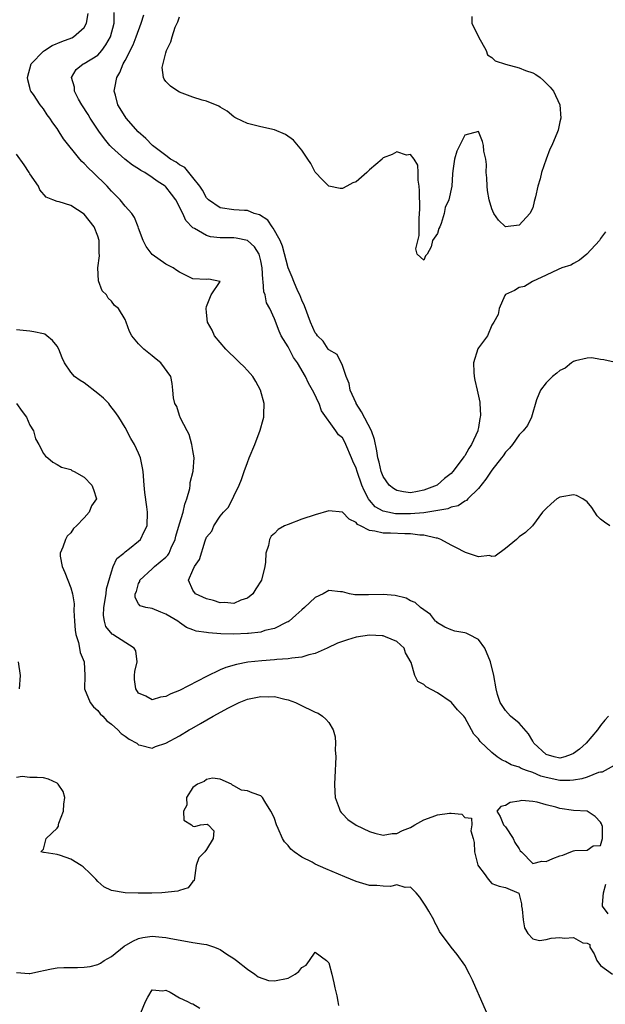
# Model space of a CAD drawing. Units: inches. Extents: x 2559000 to 2562000, y 1512000 to 1515000.
# Drawn here: x 2559977 to 2560064, y 1512237 to 1512382 of the extents above; entities that cross this region are included whole.
import ezdxf

# ---------------------------------------------------------------- set-up
doc = ezdxf.new("R2010")
doc.units = ezdxf.units.IN
doc.header["$MEASUREMENT"] = 0
doc.layers.add('LD25591512_2ft', color=93, linetype='Continuous')

msp = doc.modelspace()

# ---------------------------------------------------------------- linework, layer by layer
at = {"layer": 'LD25591512_2ft'}
for points, elevation in [([(2560064.37, 1512307), (2560063.56, 1512307.56), (2560063, 1512307.99), (2560062.48, 1512308.48), (2560061.69, 1512309.69), (2560061, 1512310.56), (2560060.4, 1512311), (2560059.46, 1512311.46), (2560059, 1512311.56), (2560057.28, 1512311.28), (2560057, 1512311.23), (2560056.54, 1512311), (2560055.73, 1512310.27), (2560055, 1512309.58), (2560054.46, 1512309), (2560052.99, 1512307), (2560051.95, 1512306.05), (2560051, 1512305.4), (2560050.82, 1512305.18), (2560050.62, 1512305), (2560049, 1512303.66), (2560047.47, 1512302.53), (2560047, 1512302.52), (2560046.62, 1512302.62), (2560045, 1512302.44), (2560043.09, 1512303.09), (2560043, 1512303.11), (2560041.78, 1512303.78), (2560041, 1512304.18), (2560039.5, 1512305), (2560039, 1512305.19), (2560038.8, 1512305.2), (2560037, 1512305.63), (2560036.37, 1512305.63), (2560035, 1512305.82), (2560034.17, 1512305.83), (2560032.07, 1512305.93), (2560031, 1512305.92), (2560029.76, 1512306.24), (2560029, 1512306.3), (2560027.66, 1512307), (2560027.22, 1512307.22), (2560027, 1512307.49), (2560025.97, 1512307.97), (2560025, 1512309), (2560023, 1512309.23), (2560021, 1512308.63), (2560019, 1512307.97), (2560017, 1512307.23), (2560016.49, 1512307), (2560015.53, 1512306.47), (2560015, 1512305.88), (2560014.5, 1512305.5), (2560014.26, 1512305), (2560014.11, 1512304.11), (2560013.73, 1512303), (2560013.65, 1512301.65), (2560013.55, 1512301), (2560013.09, 1512299), (2560012.26, 1512297.74), (2560011.83, 1512297), (2560011, 1512296.38), (2560010.06, 1512296.06), (2560009, 1512295.6), (2560007.7, 1512295.7), (2560007, 1512295.66), (2560006.02, 1512296.02), (2560005, 1512296.27), (2560003.39, 1512297), (2560003, 1512297.55), (2560002.35, 1512299), (2560003, 1512300.49), (2560003.24, 1512301), (2560003.94, 1512302.06), (2560004.78, 1512304.78), (2560005, 1512305.32), (2560005.77, 1512306.23), (2560006.08, 1512307), (2560007, 1512308.42), (2560007.5, 1512309), (2560008.25, 1512309.75), (2560009.8, 1512313), (2560010.15, 1512313.85), (2560010.51, 1512315), (2560011, 1512316.31), (2560011.27, 1512317), (2560012.09, 1512319), (2560012.91, 1512321.09), (2560013.34, 1512322.66), (2560013.42, 1512323), (2560013.41, 1512323.41), (2560013.47, 1512325), (2560012.95, 1512327), (2560012.27, 1512328.27), (2560011.79, 1512329), (2560011, 1512329.89), (2560010.47, 1512330.46), (2560009.91, 1512331), (2560009.47, 1512331.47), (2560009, 1512331.88), (2560008.44, 1512332.44), (2560007.85, 1512333), (2560006.17, 1512335), (2560005.81, 1512335.81), (2560005.13, 1512337), (2560005, 1512338.41), (2560004.92, 1512339), (2560005, 1512339.31), (2560005.66, 1512341), (2560006.98, 1512342.98), (2560006.96, 1512343), (2560005.31, 1512343.31), (2560005, 1512343.28), (2560003, 1512343.35), (2560001, 1512344.33), (2560000.62, 1512344.62), (2560000.07, 1512345), (2559999, 1512345.55), (2559997, 1512346.94), (2559996.12, 1512348.12), (2559995.68, 1512349), (2559995, 1512350.83), (2559994.95, 1512351), (2559994.4, 1512352.4), (2559993.98, 1512353), (2559993, 1512354.07), (2559992.27, 1512355), (2559991.66, 1512355.66), (2559991, 1512356.27), (2559990.67, 1512356.67), (2559990.35, 1512357), (2559988.31, 1512359), (2559987.64, 1512359.64), (2559987, 1512360.37), (2559986.65, 1512360.65), (2559986.33, 1512361), (2559983.96, 1512363.96), (2559983.32, 1512365), (2559983, 1512365.5), (2559982.36, 1512366.35), (2559981.95, 1512367), (2559981.53, 1512367.53), (2559981, 1512368.39), (2559980.52, 1512369), (2559979.5, 1512370.5), (2559979.14, 1512371), (2559979.1, 1512371.1), (2559979, 1512371.52), (2559978.68, 1512372.68), (2559978.66, 1512373), (2559979.2, 1512375), (2559981, 1512376.88), (2559981.13, 1512377), (2559982.26, 1512377.74), (2559983.68, 1512378.32), (2559985.15, 1512378.85), (2559985.43, 1512379), (2559987, 1512380.39), (2559987.34, 1512381), (2559987.58, 1512382.42)], 8916), ([(2560065, 1512331.12), (2560063.46, 1512331.46), (2560063, 1512331.49), (2560061.72, 1512331.72), (2560061, 1512331.67), (2560059.28, 1512331.28), (2560059, 1512331.18), (2560058.71, 1512331), (2560057.78, 1512330.22), (2560057, 1512329.86), (2560056.53, 1512329.47), (2560055.9, 1512329), (2560055, 1512328.04), (2560054.13, 1512327), (2560053.56, 1512325.56), (2560052.8, 1512323), (2560052.23, 1512321.77), (2560051.6, 1512321), (2560051, 1512320.42), (2560050.04, 1512319), (2560049.58, 1512318.42), (2560049, 1512317.85), (2560048.67, 1512317.33), (2560048.42, 1512317), (2560047, 1512315.21), (2560046.12, 1512313.88), (2560045, 1512312.53), (2560043.43, 1512311), (2560043.24, 1512310.76), (2560043, 1512310.66), (2560042.04, 1512309.96), (2560041, 1512309.75), (2560040.49, 1512309.51), (2560037, 1512308.94), (2560035, 1512308.76), (2560033, 1512308.78), (2560032.79, 1512308.79), (2560031.69, 1512309), (2560031, 1512309.16), (2560029.83, 1512309.83), (2560029, 1512310.8), (2560028.85, 1512311), (2560028.19, 1512312.19), (2560027.86, 1512313), (2560027.15, 1512315), (2560027, 1512315.49), (2560026.51, 1512316.51), (2560026.32, 1512317), (2560025.49, 1512319), (2560025.33, 1512319.33), (2560025, 1512319.94), (2560024.41, 1512320.41), (2560024.01, 1512321), (2560021.92, 1512323.92), (2560021.58, 1512325), (2560021.37, 1512325.37), (2560021, 1512326.23), (2560020.61, 1512327), (2560019.99, 1512327.99), (2560019.55, 1512329), (2560018.39, 1512331), (2560017.8, 1512331.8), (2560017, 1512333.36), (2560015.99, 1512335), (2560015.67, 1512335.67), (2560015, 1512337.48), (2560014.32, 1512339), (2560013.84, 1512339.84), (2560013.64, 1512341), (2560013.44, 1512341.44), (2560013.32, 1512343), (2560013.26, 1512343.26), (2560013.2, 1512345), (2560013, 1512346.03), (2560012.76, 1512347), (2560012.07, 1512348.07), (2560011, 1512349), (2560009.35, 1512349.35), (2560009, 1512349.39), (2560008.6, 1512349.4), (2560007, 1512349.42), (2560005.57, 1512349.57), (2560005, 1512349.75), (2560003.2, 1512350.8), (2560003, 1512350.89), (2560001.95, 1512351.95), (2560001.48, 1512353), (2560000.45, 1512355), (2559999.84, 1512355.84), (2559999, 1512356.9), (2559998.89, 1512357), (2559997.74, 1512357.74), (2559997, 1512358.28), (2559995.9, 1512359), (2559995.34, 1512359.34), (2559995, 1512359.58), (2559994.1, 1512360.1), (2559992.98, 1512360.98), (2559991, 1512362.76), (2559990.78, 1512363), (2559989.96, 1512363.96), (2559989.12, 1512365.12), (2559987.87, 1512367), (2559987.55, 1512367.55), (2559986.62, 1512369), (2559986.16, 1512369.84), (2559985.57, 1512371), (2559985.57, 1512371.57), (2559985.1, 1512373), (2559985.81, 1512374.19), (2559986.85, 1512375), (2559987, 1512375.07), (2559989, 1512376.31), (2559989.58, 1512377), (2559990.19, 1512377.81), (2559990.84, 1512379), (2559991.38, 1512381), (2559991.42, 1512382.58)], 8914), ([(2560063.72, 1512350.27), (2560063, 1512349.32), (2560062.83, 1512349), (2560060.97, 1512347), (2560059.89, 1512346.11), (2560059, 1512345.64), (2560058.6, 1512345.4), (2560057.31, 1512345), (2560056.74, 1512344.74), (2560055, 1512343.89), (2560052.98, 1512343), (2560051.77, 1512342.23), (2560051, 1512342.11), (2560050.33, 1512341.67), (2560049, 1512341.04), (2560048.92, 1512340.92), (2560048.07, 1512339), (2560047.9, 1512338.1), (2560047.26, 1512337), (2560047, 1512336.53), (2560046.35, 1512335), (2560045, 1512333.21), (2560044.92, 1512333.08), (2560044.3, 1512331), (2560044.36, 1512329.64), (2560044.37, 1512329), (2560044.46, 1512328.46), (2560044.84, 1512327), (2560045.22, 1512325.22), (2560045.22, 1512325), (2560045.31, 1512323.31), (2560045.26, 1512323), (2560045.2, 1512322.8), (2560045, 1512321.48), (2560044.91, 1512321.09), (2560044.91, 1512321), (2560043.99, 1512319), (2560043.59, 1512318.41), (2560043, 1512317.33), (2560042.85, 1512317.15), (2560042.78, 1512317), (2560041.25, 1512315), (2560041, 1512314.73), (2560040.03, 1512313.97), (2560039, 1512313.05), (2560038.93, 1512313), (2560037, 1512312.24), (2560036.06, 1512312.06), (2560035, 1512311.89), (2560034, 1512312), (2560033, 1512312.19), (2560032.49, 1512312.49), (2560031.88, 1512313), (2560031, 1512314.25), (2560030.7, 1512315), (2560030.4, 1512316.4), (2560030.21, 1512317), (2560030.07, 1512318.07), (2560029.7, 1512319.7), (2560029.27, 1512321), (2560027.81, 1512323.81), (2560027.03, 1512325), (2560027, 1512325.06), (2560026.15, 1512327), (2560025.97, 1512327.97), (2560025.54, 1512329), (2560025, 1512330.59), (2560024.23, 1512332.23), (2560023, 1512332.9), (2560022.92, 1512333), (2560022.18, 1512334.18), (2560021.31, 1512335), (2560021.2, 1512335.2), (2560021, 1512335.4), (2560020.3, 1512337), (2560019.4, 1512339.4), (2560019, 1512340.25), (2560018.71, 1512341), (2560018.45, 1512341.55), (2560017.82, 1512343), (2560017.6, 1512343.6), (2560017, 1512345), (2560016.18, 1512348.18), (2560015.81, 1512349), (2560014.82, 1512350.82), (2560014.63, 1512351), (2560014.02, 1512352.02), (2560012.79, 1512352.79), (2560012, 1512353), (2560011, 1512353.42), (2560010.59, 1512353.41), (2560009, 1512353.52), (2560007, 1512353.82), (2560005.28, 1512355), (2560005.15, 1512355.15), (2560005, 1512355.29), (2560004.41, 1512356.41), (2560003.99, 1512357), (2560003, 1512358.31), (2560001.78, 1512359.78), (2560001, 1512360.14), (2560000.54, 1512360.54), (2559999.7, 1512361), (2559999, 1512361.51), (2559997.02, 1512363), (2559996.04, 1512364.04), (2559994.94, 1512365), (2559993.18, 1512367), (2559993, 1512367.25), (2559991.92, 1512369), (2559991.58, 1512370.42), (2559991.42, 1512371), (2559991.48, 1512371.48), (2559991.81, 1512373), (2559992.24, 1512373.76), (2559992.72, 1512375), (2559993, 1512375.52), (2559994.17, 1512377.83), (2559994.64, 1512379), (2559995.37, 1512381), (2559995.78, 1512382.22)], 8912), ([(2560044.02, 1512381.98), (2560044.03, 1512381), (2560045.02, 1512379), (2560046.13, 1512377), (2560046.36, 1512376.36), (2560047, 1512375.97), (2560047.48, 1512375.48), (2560049, 1512374.95), (2560051, 1512374.41), (2560051.95, 1512374.05), (2560053, 1512373.7), (2560053.47, 1512373.47), (2560054.09, 1512373), (2560054.59, 1512372.59), (2560055, 1512372.19), (2560055.58, 1512371.58), (2560056.07, 1512371), (2560056.99, 1512369), (2560057.13, 1512367), (2560057, 1512366.48), (2560056.73, 1512365.27), (2560056.65, 1512365), (2560055.83, 1512363), (2560055.54, 1512362.46), (2560055, 1512361), (2560054.3, 1512359), (2560054.11, 1512358.11), (2560053.77, 1512357), (2560053.42, 1512355.42), (2560053.24, 1512354.76), (2560053, 1512353.83), (2560052.59, 1512353), (2560051, 1512351.28), (2560049, 1512351.02), (2560047.99, 1512351.99), (2560047.27, 1512353), (2560047, 1512353.68), (2560046.59, 1512355), (2560046.36, 1512356.36), (2560046.28, 1512357), (2560046.23, 1512358.23), (2560046.17, 1512359), (2560046.19, 1512360.19), (2560046.1, 1512361), (2560045.82, 1512362.18), (2560045.76, 1512363), (2560045.6, 1512363.6), (2560045, 1512365.08), (2560043, 1512364.54), (2560041.83, 1512362.17), (2560041.49, 1512361), (2560041.26, 1512359.26), (2560041.18, 1512358.82), (2560041.08, 1512357), (2560040.65, 1512355), (2560040.14, 1512353.86), (2560039.97, 1512353), (2560039.53, 1512351.53), (2560039.31, 1512351), (2560039.2, 1512350.79), (2560039, 1512350.06), (2560038.27, 1512349), (2560038.08, 1512348.08), (2560037.47, 1512347), (2560037.23, 1512346.77), (2560037, 1512346.12), (2560035.99, 1512347), (2560035.8, 1512347.8), (2560036.27, 1512349.73), (2560036.27, 1512352.27), (2560036.35, 1512353), (2560036.38, 1512353.62), (2560036.33, 1512356.33), (2560036.29, 1512357), (2560036.12, 1512357.88), (2560036.13, 1512359), (2560036.09, 1512360.09), (2560035.54, 1512361), (2560035, 1512361.68), (2560034.41, 1512361.59), (2560033, 1512362.08), (2560032.31, 1512361.69), (2560031, 1512361.16), (2560030.91, 1512361.09), (2560030.84, 1512361), (2560029, 1512359.4), (2560028.61, 1512359), (2560027, 1512357.65), (2560026.51, 1512357.49), (2560025.65, 1512357), (2560025, 1512356.68), (2560024.68, 1512356.68), (2560023, 1512357), (2560022, 1512358), (2560021.05, 1512359), (2560021, 1512359.07), (2560020.35, 1512360.35), (2560019.88, 1512361), (2560019, 1512362.32), (2560017.8, 1512363.8), (2560016.63, 1512364.63), (2560015, 1512365.3), (2560013, 1512365.73), (2560012, 1512366), (2560011, 1512366.22), (2560009.37, 1512367), (2560009.14, 1512367.13), (2560009, 1512367.22), (2560008.03, 1512368.03), (2560007, 1512368.62), (2560006.79, 1512368.79), (2560005, 1512369.51), (2560004.33, 1512369.67), (2560003, 1512370.11), (2560001, 1512370.87), (2560000.78, 1512371), (2559999.71, 1512371.71), (2559999, 1512372.4), (2559998.74, 1512372.74), (2559998.64, 1512373), (2559998.47, 1512374.47), (2559999, 1512376.65), (2559999.11, 1512377), (2559999.75, 1512378.25), (2559999.94, 1512379), (2560000.4, 1512380.4), (2560000.66, 1512381), (2560000.79, 1512381.21), (2560001, 1512381.93)], 8910), ([(2560064.18, 1512279), (2560063.61, 1512278.39), (2560063, 1512277.62), (2560062.53, 1512277), (2560060.87, 1512275), (2560059.87, 1512274.13), (2560059, 1512273.48), (2560058.67, 1512273.33), (2560057.74, 1512273), (2560057, 1512272.83), (2560056.16, 1512273), (2560055, 1512273.36), (2560053.18, 1512275), (2560053.12, 1512275.12), (2560053, 1512275.3), (2560052.37, 1512276.37), (2560051, 1512277.98), (2560049.75, 1512279), (2560049, 1512279.83), (2560048.23, 1512281), (2560047.83, 1512282.17), (2560047.6, 1512283), (2560047.26, 1512285), (2560046.78, 1512287), (2560045.95, 1512289), (2560045, 1512290.26), (2560043.62, 1512291), (2560043.2, 1512291.2), (2560043, 1512291.27), (2560041.52, 1512291.52), (2560041, 1512291.69), (2560040.09, 1512292.09), (2560039, 1512292.71), (2560038.87, 1512292.87), (2560038.7, 1512293), (2560037.98, 1512293.98), (2560036.48, 1512295), (2560035.71, 1512295.71), (2560035, 1512295.99), (2560034.36, 1512296.36), (2560032.75, 1512296.75), (2560031, 1512296.92), (2560028.84, 1512296.84), (2560026.84, 1512296.84), (2560026.02, 1512297), (2560025, 1512297.29), (2560024.71, 1512297.29), (2560023, 1512297.48), (2560022.16, 1512297), (2560021, 1512296.46), (2560019.41, 1512295), (2560019, 1512294.65), (2560018.16, 1512293.84), (2560017.16, 1512293), (2560017, 1512292.89), (2560016.81, 1512292.81), (2560015, 1512291.89), (2560013.58, 1512291.58), (2560013, 1512291.38), (2560011.18, 1512291.18), (2560011, 1512291.14), (2560009, 1512291.05), (2560007.11, 1512291.11), (2560005.26, 1512291.26), (2560005, 1512291.33), (2560003.49, 1512291.49), (2560003, 1512291.72), (2560002.02, 1512292.02), (2560001, 1512292.8), (2560000.76, 1512293), (2559999, 1512294.01), (2559998.28, 1512294.28), (2559997, 1512294.82), (2559996.07, 1512295), (2559995.21, 1512295.21), (2559995, 1512295.54), (2559994.48, 1512296.48), (2559994.5, 1512297), (2559994.67, 1512297.33), (2559995, 1512298.54), (2559995.18, 1512298.82), (2559995.18, 1512299), (2559997, 1512300.68), (2559997.31, 1512301), (2559999, 1512302.41), (2559999.3, 1512302.7), (2559999.48, 1512303), (2559999.79, 1512303.79), (2560000.37, 1512305), (2560000.49, 1512305.51), (2560001, 1512307.32), (2560001.54, 1512309), (2560001.79, 1512310.21), (2560002.1, 1512311), (2560002.52, 1512312.52), (2560002.58, 1512313), (2560002.6, 1512313.4), (2560003.04, 1512315.04), (2560003.18, 1512317), (2560003, 1512318.12), (2560002.84, 1512319), (2560002.45, 1512320.45), (2560002.14, 1512321), (2560001.14, 1512322.86), (2560001.09, 1512323), (2560001.08, 1512323.08), (2560001, 1512323.23), (2560000.6, 1512324.6), (2560000.34, 1512325), (2560000.13, 1512325.87), (2560000.05, 1512327), (2559999.95, 1512327.95), (2559999.72, 1512329), (2559998.28, 1512331), (2559997.56, 1512331.56), (2559997, 1512332.03), (2559995.76, 1512333), (2559995, 1512333.8), (2559994, 1512335), (2559993.64, 1512335.64), (2559993.18, 1512337), (2559993, 1512337.36), (2559992.05, 1512339), (2559991.46, 1512339.46), (2559991, 1512340.1), (2559990.52, 1512340.52), (2559990.26, 1512341), (2559989.61, 1512341.61), (2559989.09, 1512343.09), (2559989, 1512345), (2559989.24, 1512346.76), (2559989.21, 1512347.21), (2559989.2, 1512349), (2559989, 1512349.63), (2559988.44, 1512351), (2559987, 1512352.87), (2559985, 1512354.16), (2559983.3, 1512354.7), (2559983, 1512354.73), (2559982.37, 1512355), (2559981.38, 1512355.38), (2559980.46, 1512356.46), (2559980.26, 1512357), (2559979, 1512358.83), (2559978.91, 1512359), (2559978.13, 1512360.13), (2559977, 1512361.74)], 8918), ([(2560065, 1512271.72), (2560063.23, 1512270.77), (2560063, 1512270.75), (2560062.69, 1512270.69), (2560061, 1512270.03), (2560060.24, 1512269.76), (2560059, 1512269.58), (2560058.48, 1512269.52), (2560057, 1512269.54), (2560055, 1512269.97), (2560054.18, 1512270.18), (2560053, 1512270.69), (2560052.1, 1512271), (2560051.3, 1512271.3), (2560051, 1512271.5), (2560049.83, 1512271.83), (2560049, 1512272.34), (2560048.52, 1512272.52), (2560047.79, 1512273), (2560047, 1512273.63), (2560045.25, 1512275.25), (2560045, 1512275.65), (2560044.33, 1512276.33), (2560043.98, 1512277), (2560043, 1512278.79), (2560042.85, 1512279), (2560041.91, 1512279.91), (2560041.07, 1512281), (2560041, 1512281.07), (2560039, 1512282.43), (2560037.32, 1512283.32), (2560037, 1512283.65), (2560036.1, 1512284.1), (2560035.64, 1512285), (2560035.09, 1512286.91), (2560034.3, 1512288.3), (2560034.07, 1512289), (2560033, 1512289.98), (2560031.35, 1512290.65), (2560031, 1512290.81), (2560030.84, 1512290.84), (2560029, 1512290.93), (2560027, 1512290.6), (2560025.76, 1512290.24), (2560025, 1512289.96), (2560024.28, 1512289.72), (2560022.76, 1512289), (2560021, 1512288.21), (2560020.04, 1512288.04), (2560019, 1512287.68), (2560017.55, 1512287.55), (2560017, 1512287.43), (2560015.32, 1512287.32), (2560015, 1512287.27), (2560013.14, 1512287.14), (2560011.07, 1512286.93), (2560009.38, 1512286.62), (2560007.83, 1512286.17), (2560007, 1512285.8), (2560005, 1512284.83), (2560001, 1512282.77), (2559999.74, 1512282.26), (2559999, 1512281.87), (2559998.21, 1512281.79), (2559997, 1512281.42), (2559996.05, 1512281.95), (2559995, 1512282.4), (2559994.57, 1512283), (2559994.4, 1512284.4), (2559994.39, 1512285), (2559994.45, 1512285.55), (2559994.79, 1512287), (2559994.59, 1512288.59), (2559994.36, 1512289), (2559991.22, 1512291), (2559991.08, 1512291.08), (2559990.18, 1512292.18), (2559989.95, 1512293), (2559989.83, 1512293.83), (2559989.88, 1512295), (2559990.21, 1512297), (2559990.27, 1512297.73), (2559991, 1512300.26), (2559991.26, 1512301), (2559991.78, 1512302.22), (2559992.83, 1512303), (2559993, 1512303.17), (2559993.67, 1512303.67), (2559995, 1512304.74), (2559995.29, 1512305), (2559995.83, 1512306.17), (2559996.24, 1512307), (2559996.29, 1512309), (2559996.2, 1512309.8), (2559995.91, 1512311.91), (2559995.82, 1512313), (2559995.67, 1512315), (2559995.57, 1512315.57), (2559995.28, 1512317), (2559995, 1512317.69), (2559994.4, 1512319), (2559993.87, 1512319.87), (2559993, 1512321.47), (2559992.07, 1512323), (2559991.64, 1512323.64), (2559990.78, 1512324.78), (2559990.61, 1512325), (2559989.82, 1512325.82), (2559989, 1512326.51), (2559987, 1512328.04), (2559986.38, 1512328.38), (2559985.55, 1512329), (2559985, 1512329.65), (2559984.08, 1512331), (2559983.72, 1512331.72), (2559983.25, 1512333), (2559983, 1512333.46), (2559982.31, 1512334.31), (2559981.5, 1512335), (2559981.2, 1512335.2), (2559981, 1512335.29), (2559979.59, 1512335.59), (2559979, 1512335.65), (2559977, 1512335.84)], 8920), ([(2559977, 1512325.01), (2559977.84, 1512323.84), (2559978.5, 1512323), (2559979, 1512321.82), (2559979.5, 1512321), (2559979.82, 1512319.82), (2559980.29, 1512319), (2559981, 1512317.66), (2559981.27, 1512317.27), (2559981.65, 1512317), (2559982.38, 1512316.38), (2559983, 1512316.06), (2559983.66, 1512315.65), (2559985, 1512315.28), (2559985.15, 1512315.15), (2559985.49, 1512315), (2559987, 1512314.19), (2559988.1, 1512313), (2559988.36, 1512312.36), (2559988.81, 1512311), (2559988.05, 1512309.95), (2559987.72, 1512309), (2559987, 1512308.21), (2559985.84, 1512307), (2559985.4, 1512306.6), (2559985, 1512305.99), (2559984.49, 1512305.51), (2559984.25, 1512305), (2559983.85, 1512303.85), (2559983.46, 1512303), (2559983.47, 1512302.53), (2559983.72, 1512301), (2559984.16, 1512300.16), (2559984.56, 1512299), (2559985, 1512297.86), (2559985.27, 1512297), (2559985.53, 1512295.53), (2559985.47, 1512294.53), (2559985.56, 1512293), (2559985.66, 1512291.66), (2559985.74, 1512291), (2559986.14, 1512289.86), (2559986.29, 1512289), (2559986.37, 1512288.37), (2559986.98, 1512287), (2559987.06, 1512285), (2559987.04, 1512283), (2559987.88, 1512281), (2559988.35, 1512280.35), (2559989, 1512279.81), (2559989.35, 1512279.35), (2559989.75, 1512279), (2559990.32, 1512278.32), (2559991, 1512277.83), (2559991.96, 1512277), (2559992.45, 1512276.45), (2559993, 1512276.06), (2559993.6, 1512275.6), (2559994.73, 1512275), (2559995, 1512274.76), (2559995.29, 1512274.71), (2559997, 1512274.27), (2559997.48, 1512274.52), (2559999, 1512275.02), (2560001, 1512276.09), (2560002.45, 1512277), (2560002.82, 1512277.18), (2560004.11, 1512277.89), (2560005.97, 1512279), (2560008.21, 1512280.21), (2560009, 1512280.62), (2560009.82, 1512281), (2560011, 1512281.48), (2560012.27, 1512281.73), (2560013, 1512281.91), (2560014.15, 1512281.85), (2560015, 1512281.87), (2560016.52, 1512281.48), (2560017, 1512281.39), (2560018.1, 1512281), (2560018.7, 1512280.7), (2560021, 1512279.59), (2560021.41, 1512279.41), (2560022.06, 1512279), (2560022.57, 1512278.57), (2560023, 1512278.04), (2560023.63, 1512277), (2560023.94, 1512275.94), (2560023.99, 1512275), (2560023.94, 1512274.06), (2560024.01, 1512273), (2560023.99, 1512271.99), (2560023.92, 1512271), (2560023.83, 1512269), (2560023.87, 1512267.87), (2560023.95, 1512267), (2560024.53, 1512265.47), (2560024.66, 1512265), (2560024.79, 1512264.79), (2560025, 1512264.6), (2560025.77, 1512263.77), (2560027, 1512262.95), (2560029, 1512262.01), (2560029.75, 1512261.75), (2560031, 1512261.47), (2560032.3, 1512261.7), (2560033, 1512261.72), (2560033.85, 1512262.15), (2560035, 1512262.62), (2560035.25, 1512262.75), (2560035.66, 1512263), (2560037, 1512263.73), (2560038.18, 1512264.18), (2560039, 1512264.47), (2560040.73, 1512264.73), (2560041, 1512264.69), (2560042.58, 1512264.58), (2560043, 1512264.08), (2560043.97, 1512263.97), (2560044.03, 1512263), (2560043.91, 1512262.09), (2560044.26, 1512261), (2560044.38, 1512260.38), (2560044.42, 1512259), (2560044.93, 1512257.07), (2560045, 1512256.89), (2560045.84, 1512255.84), (2560046.43, 1512255), (2560047, 1512254.35), (2560048.05, 1512253.95), (2560049, 1512253.78), (2560050.94, 1512252.94), (2560051.35, 1512251.35), (2560051.35, 1512251), (2560051.43, 1512250.57), (2560051.61, 1512249), (2560051.81, 1512247.81), (2560052.3, 1512247), (2560053, 1512246.21), (2560053.99, 1512245.99), (2560055, 1512246.14), (2560055.71, 1512246.29), (2560057, 1512246.42), (2560057.69, 1512246.31), (2560059, 1512246.42), (2560060.36, 1512245.64), (2560061, 1512245.56), (2560061.4, 1512245.4), (2560061.41, 1512245), (2560062.03, 1512244.03), (2560062.44, 1512243), (2560063, 1512242.31), (2560064.77, 1512241)], 8922), ([(2559977.44, 1512283), (2559977.6, 1512285), (2559977.32, 1512287)], 8924), ([(2560046.39, 1512235), (2560045.52, 1512237), (2560045.35, 1512237.35), (2560044.65, 1512239), (2560044.14, 1512240.14), (2560043.71, 1512241), (2560043, 1512242.32), (2560041.89, 1512243.89), (2560041, 1512245), (2560039.29, 1512247.29), (2560039, 1512247.92), (2560038.6, 1512248.6), (2560038.44, 1512249), (2560037.71, 1512250.29), (2560037.29, 1512251), (2560037, 1512251.44), (2560036.37, 1512252.37), (2560035.84, 1512253), (2560035, 1512253.82), (2560034.24, 1512253.76), (2560033, 1512254.17), (2560032.07, 1512253.93), (2560031, 1512253.98), (2560030.06, 1512254.06), (2560029, 1512254.08), (2560027, 1512254.65), (2560025.34, 1512255.34), (2560022.54, 1512256.54), (2560021, 1512257.22), (2560020.52, 1512257.48), (2560019, 1512258.25), (2560017.89, 1512259), (2560017.41, 1512259.41), (2560017, 1512259.94), (2560016.47, 1512260.47), (2560016.18, 1512261), (2560015.56, 1512262.44), (2560015.29, 1512263), (2560015, 1512263.95), (2560014.65, 1512264.65), (2560014.47, 1512265), (2560013.55, 1512266.45), (2560013.24, 1512267), (2560013.14, 1512267.14), (2560013, 1512267.25), (2560011.72, 1512267.72), (2560011, 1512268.01), (2560010.12, 1512268.12), (2560009, 1512268.73), (2560008.81, 1512268.81), (2560008.65, 1512269), (2560007, 1512269.72), (2560005.87, 1512269.87), (2560005, 1512269.68), (2560004.62, 1512269.38), (2560003.64, 1512269), (2560003, 1512268.49), (2560002.04, 1512267), (2560002.11, 1512265.89), (2560001.61, 1512265), (2560001.66, 1512263.66), (2560002.8, 1512263), (2560003, 1512262.82), (2560003.25, 1512262.75), (2560004.12, 1512263), (2560005.09, 1512263.09), (2560005.24, 1512263), (2560006.09, 1512262.09), (2560005.95, 1512261), (2560005, 1512259.34), (2560004.74, 1512259), (2560003.87, 1512258.13), (2560003.47, 1512257), (2560003.18, 1512254.82), (2560003, 1512254.64), (2560002.29, 1512253.71), (2560001, 1512253.34), (2560000.79, 1512253.21), (2559998.39, 1512253), (2559996.96, 1512252.96), (2559994.95, 1512252.95), (2559993, 1512253), (2559991, 1512253.33), (2559989.86, 1512253.86), (2559989, 1512254.65), (2559988.7, 1512255), (2559987.85, 1512255.85), (2559986.81, 1512256.81), (2559986.55, 1512257), (2559985, 1512257.92), (2559983.52, 1512258.48), (2559983, 1512258.62), (2559981.08, 1512258.92), (2559981, 1512258.92), (2559980.59, 1512259), (2559981, 1512259.43), (2559981.39, 1512261), (2559983, 1512262.5), (2559983.2, 1512262.8), (2559983.18, 1512263), (2559983.24, 1512263.24), (2559983.95, 1512265), (2559983.98, 1512266.02), (2559984.12, 1512267), (2559983.9, 1512267.9), (2559983.14, 1512269), (2559983, 1512269.13), (2559981.71, 1512269.71), (2559981, 1512269.9), (2559980.06, 1512269.94), (2559979, 1512269.96), (2559977.88, 1512270.12), (2559977, 1512269.97)], 8924), ([(2560064.13, 1512249.87), (2560063.29, 1512251), (2560063.29, 1512251.29), (2560063.42, 1512253), (2560063.75, 1512254.25)], 8922), ([(2559977, 1512241.26), (2559978.9, 1512241.1), (2559979, 1512241.11), (2559980.54, 1512241.46), (2559981, 1512241.57), (2559982.19, 1512241.81), (2559983, 1512241.94), (2559984.01, 1512241.99), (2559985, 1512242.01), (2559986, 1512242), (2559987, 1512242.03), (2559987.85, 1512242.15), (2559989, 1512242.45), (2559989.37, 1512242.63), (2559989.93, 1512243), (2559991, 1512243.63), (2559992.89, 1512245.11), (2559994.13, 1512245.87), (2559995, 1512246.24), (2559995.6, 1512246.4), (2559997, 1512246.59), (2559998.46, 1512246.46), (2559999, 1512246.43), (2559999.72, 1512246.28), (2560002.2, 1512245.8), (2560003, 1512245.68), (2560004.59, 1512245.41), (2560005, 1512245.36), (2560005.29, 1512245.29), (2560006.15, 1512245), (2560006.75, 1512244.75), (2560007, 1512244.63), (2560007.96, 1512243.96), (2560009, 1512243.3), (2560009.42, 1512243), (2560011, 1512241.76), (2560012.09, 1512241), (2560012.61, 1512240.61), (2560014.1, 1512240.1), (2560015, 1512240.02), (2560017, 1512240.42), (2560018.05, 1512241), (2560018.58, 1512241.42), (2560019, 1512241.97), (2560019.64, 1512242.36), (2560020.17, 1512243), (2560021, 1512244.25), (2560022.63, 1512243), (2560023, 1512242.67), (2560023.44, 1512241), (2560023.73, 1512239.73), (2560023.86, 1512239), (2560024.16, 1512237.84), (2560024.33, 1512237), (2560024.41, 1512236.41)], 8926), ([(2559995.32, 1512235.32), (2559996, 1512237), (2559996.36, 1512237.64), (2559997, 1512238.72), (2559998.56, 1512238.56), (2559999, 1512238.66), (2559999.62, 1512238.38), (2560001, 1512237.54), (2560002.2, 1512237), (2560002.71, 1512236.71), (2560003, 1512236.64), (2560004, 1512236)], 8928)]:
    msp.add_lwpolyline(points, dxfattribs=dict(at, elevation=elevation))
at = {"layer": 'LD25591512_2ft', "elevation": 8922}
msp.add_lwpolyline([(2560053.65, 1512266.35), (2560053, 1512266.43), (2560051.42, 1512266.58), (2560051, 1512266.49), (2560049.7, 1512266.3), (2560049, 1512265.86), (2560048.33, 1512265.67), (2560047.72, 1512265), (2560048.2, 1512264.2), (2560048.7, 1512263), (2560049, 1512262.72), (2560050.12, 1512261), (2560050.39, 1512260.39), (2560051, 1512259.44), (2560051.18, 1512259.18), (2560051.34, 1512259), (2560053, 1512257.31), (2560054.34, 1512257.66), (2560055, 1512257.58), (2560055.95, 1512258.05), (2560057, 1512258.43), (2560057.45, 1512258.55), (2560058.63, 1512259), (2560059, 1512259.17), (2560059.21, 1512259.21), (2560061, 1512259.29), (2560061.88, 1512259.88), (2560063, 1512259.97), (2560063.25, 1512261), (2560063.26, 1512262.74), (2560063.2, 1512263), (2560063.15, 1512263.15), (2560063, 1512263.41), (2560062.21, 1512264.21), (2560061, 1512265), (2560059, 1512265.12), (2560057, 1512265.4), (2560056.4, 1512265.6), (2560055, 1512265.92)], close=True, dxfattribs=at)

doc.saveas('drawing.dxf')
